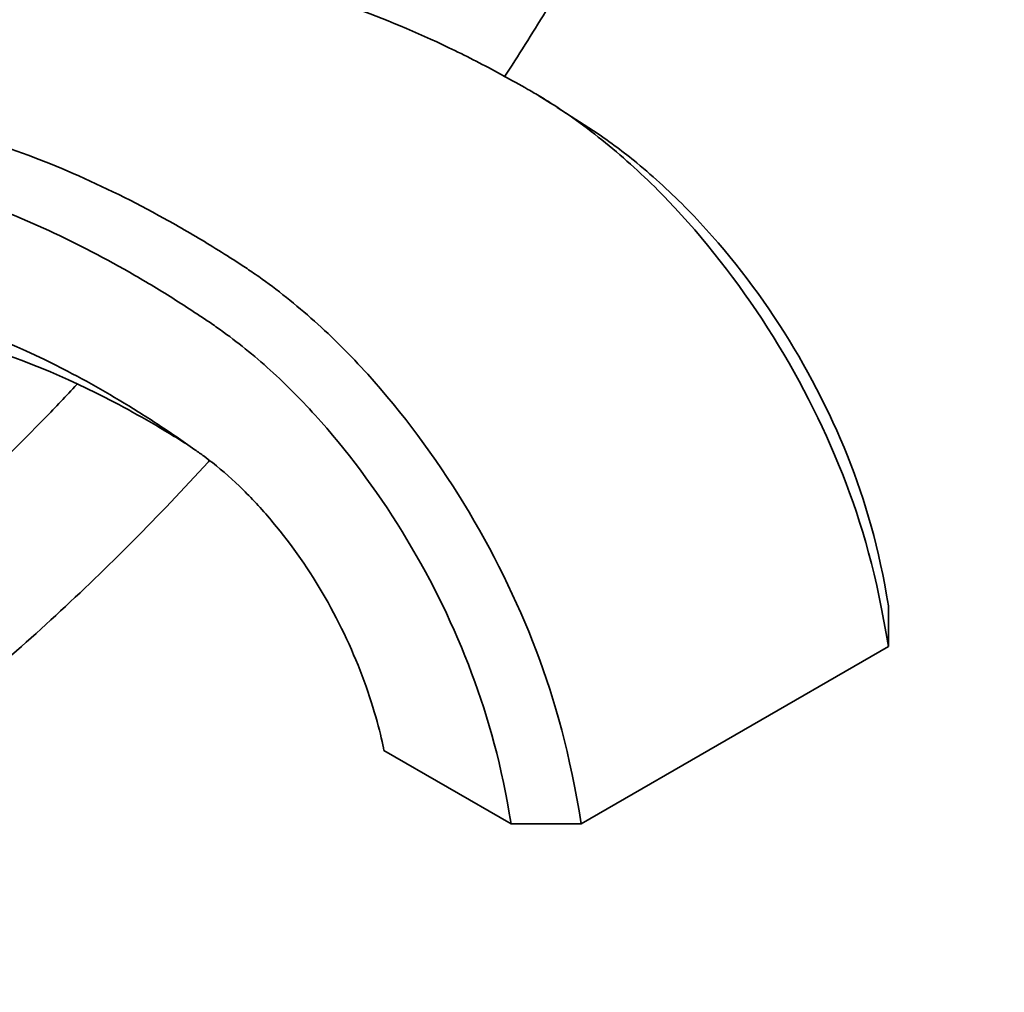
# Model space of a CAD drawing. Units: millimetres. Extents: x 0 to 1453, y 0 to 2756.
# Drawn here: x 1208 to 1288, y 647 to 725 of the extents above; entities that cross this region are included whole.
import ezdxf
from ezdxf import colors
from ezdxf.entities.mleader import LeaderData, LeaderLine
from ezdxf.math import Vec2, Vec3

# ---------------------------------------------------------------- set-up
doc = ezdxf.new("R2010")
doc.units = ezdxf.units.MM
doc.layers.add('DV6_Défaut', color=7, linetype='Continuous')
doc.layers.add('Défaut', color=7, linetype='Continuous')

# ---------------------------------------------------------------- blocks, each defined once
blk = doc.blocks.new('_DOT')
at = {"color": 0}
blk.add_line((0, 0), (-1, 0), dxfattribs=at)
at = {"color": 0, "const_width": 0.333}
blk.add_lwpolyline([(-0.1665, 0, 1), (0.1665, 0, 1)], format="xyb", close=True, dxfattribs=at)
blk = doc.blocks.new('SE5')
at = {"layer": 'DV6_Défaut', "color": 7, "linetype": 'Continuous', "lineweight": 35}
for p, q in [((1250.987, 718.752), (1250.053, 719.353)), ((1254.811, 716.292), (1251.529, 718.404)), ((1278.211, 674.99), (1278.211, 678.256)), ((1253.463, 660.701), (1278.211, 674.99)), ((1237.553, 666.621), (1247.806, 660.701)), ((1247.806, 660.701), (1253.463, 660.701))]:
    blk.add_line(p, q, dxfattribs=at)
for points, knots in [([(1247.262, 720.846), (1248.391, 722.591), (1251.135, 726.95), (1255.301, 734.052), (1259.668, 742.171), (1263.715, 750.418), (1267.356, 758.606), (1269.54, 764.052), (1270.546, 766.7)], [0, 0, 0, 0, 0.120561, 0.298432, 0.476305, 0.654194, 0.832115, 1, 1, 1, 1]), ([(1278.211, 674.99), (1277.29, 680.651), (1274.923, 689.013), (1268.835, 700.883), (1261.983, 709.637), (1256.061, 715.181), (1252.457, 717.867), (1250.183, 719.282), (1248.826, 720.072), (1246.548, 721.348), (1241.974, 723.705), (1233.504, 727.327), (1226.352, 729.24), (1221.99, 729.945)], [0, 0, 0, 0, 0.1289903, 0.2579806, 0.386971, 0.4514661, 0.5159613, 0.5320851, 0.5482089, 0.5804565, 0.6449516, 0.7739419, 1, 1, 1, 1]), ([(1176.209, 725.009), (1179.705, 722.512), (1185.015, 719.715), (1190.314, 718.512), (1192.482, 718.296), (1193.482, 718.228), (1195.435, 718.033), (1201.604, 717.108), (1210.084, 714.453), (1218.628, 710.226), (1222.939, 707.718), (1225.092, 706.369), (1226.381, 705.54), (1228.555, 704.067), (1232.016, 701.299), (1237.712, 695.624), (1244.334, 686.737), (1250.239, 674.761), (1252.541, 666.363), (1253.463, 660.701)], [0, 0, 0, 0, 0.15857, 0.242713, 0.253231, 0.263749, 0.284785, 0.326856, 0.495142, 0.579285, 0.621357, 0.642392, 0.65291, 0.663428, 0.7055, 0.747571, 0.831714, 0.915857, 1, 1, 1, 1]), ([(1176.212, 720.147), (1179.319, 718.026), (1184.352, 715.385), (1189.37, 714.117), (1191.618, 713.837), (1192.594, 713.75), (1194.436, 713.527), (1200.276, 712.523), (1208.236, 709.84), (1216.322, 705.631), (1220.406, 703.151), (1222.45, 701.821), (1223.657, 701.015), (1225.621, 699.641), (1228.691, 697.119), (1233.805, 691.9), (1239.709, 683.823), (1245, 672.929), (1247.046, 665.371), (1247.806, 660.701)], [0, 0, 0, 0, 0.136938, 0.223244, 0.234033, 0.244821, 0.266398, 0.309551, 0.482163, 0.568469, 0.611622, 0.633199, 0.643987, 0.654775, 0.697928, 0.741081, 0.827388, 0.913694, 1, 1, 1, 1]), ([(1278.211, 678.256), (1277.451, 682.926), (1275.304, 690.425), (1269.727, 701.154), (1263.461, 709.022), (1258.328, 713.727), (1255.782, 715.634), (1254.698, 716.369)], [0, 0, 0, 0, 0.257936, 0.515872, 0.773808, 0.902776, 1, 1, 1, 1]), ([(1237.553, 666.621), (1237.378, 667.696), (1236.213, 672.17), (1232.996, 679.073), (1229.472, 684.157), (1226.221, 687.686), (1224.401, 689.308), (1223.079, 690.313), (1222.094, 691.018), (1220.307, 692.262), (1216.747, 694.593), (1209.653, 698.649), (1202.811, 701.346), (1197.541, 702.56), (1195.9, 702.857), (1194.906, 703), (1192.175, 703.462), (1185.84, 705.302), (1179.43, 708.874), (1175.501, 711.677)], [0, 0, 0, 0, 0.0859903, 0.1719806, 0.2579709, 0.3009661, 0.3439612, 0.35471, 0.3654588, 0.3869564, 0.4299515, 0.5159418, 0.6879225, 0.7309176, 0.7524152, 0.763164, 0.7739128, 0.8599031, 1, 1, 1, 1]), ([(1221.596, 691.335), (1221.162, 691.609), (1218.738, 693.114), (1212.339, 696.655), (1205.67, 699.178), (1200.452, 700.312), (1198.835, 700.586), (1197.815, 700.72), (1194.879, 701.173), (1187.327, 703.241), (1179.586, 707.605), (1174.642, 711.295)], [0, 0, 0, 0, 0.030554, 0.170784, 0.451244, 0.521359, 0.556416, 0.573945, 0.591474, 0.731704, 1, 1, 1, 1]), ([(1212.831, 696.097), (1211.968, 695.177), (1209.177, 692.258), (1204.383, 687.54), (1198.41, 682.154), (1192.344, 677.166), (1186.273, 672.641), (1180.564, 668.811), (1177.273, 666.852), (1175.631, 665.881)], [0, 0, 0, 0, 0.073193, 0.235206, 0.397099, 0.558858, 0.720475, 0.88195, 1, 1, 1, 1]), ([(1181.631, 655.489), (1182.918, 656.245), (1186.079, 658.112), (1191.793, 661.852), (1198.301, 666.597), (1204.781, 671.812), (1211.136, 677.425), (1217.361, 683.428), (1221.427, 687.692), (1223.439, 689.891), (1223.458, 689.912)], [0, 0, 0, 0, 0.080943, 0.234068, 0.38713, 0.540115, 0.69301, 0.845814, 0.998531, 1, 1, 1, 1])]:
    blk.add_open_spline(points, degree=3, knots=knots, dxfattribs=at)

msp = doc.modelspace()

# ---------------------------------------------------------------- block references
at = {"layer": 'Défaut'}
msp.add_blockref('SE5', (0, 0), dxfattribs=at)

# ---------------------------------------------------------------- leaders
at = {"layer": 'Défaut', "color": 7, "linetype": 'Continuous', "lineweight": 18}
ml = msp.add_multileader_mtext('Standard', dxfattribs=at)
ml.set_content('{\\pxsm0.9;\\fSolid Edge ISO|b1||i0||c0|p34;\\W1.;08/09/2021\\P}', color=256)
ml.set_leader_properties()
ml.set_arrow_properties(name='DOT')
ml.build(insert=Vec2(0, 0))
ml.multileader.update_dxf_attribs({"leader_type": 0, "dogleg_length": 0, "arrow_head_size": 12})
ctx = ml.context
ctx.base_point, ctx.char_height, ctx.arrow_head_size, ctx.landing_gap_size = Vec3(1365.178, 2749.088), 12, 12, 4.2
notes = []
notes.append((ctx, [(0, (0, 0, 0), (0, 0), (1, 0), 1, [])]))
ctx.mtext.insert = Vec3(1367.178, 2755.208)
for ctx, leaders in notes:
    for number, flags, end, landing, length, lines in leaders:
        leader = LeaderData()
        leader.index, (leader.has_last_leader_line, leader.has_dogleg_vector, leader.attachment_direction) = number, flags
        leader.last_leader_point, leader.dogleg_vector, leader.dogleg_length = Vec3(end), Vec3(landing), length
        for number, points, colour, breaks in lines:
            line = LeaderLine()
            line.index, line.vertices, line.color, line.breaks = number, Vec3.list(points), colors.encode_raw_color(colour), breaks
            leader.lines.append(line)
        ctx.leaders.append(leader)

doc.saveas('drawing.dxf')
